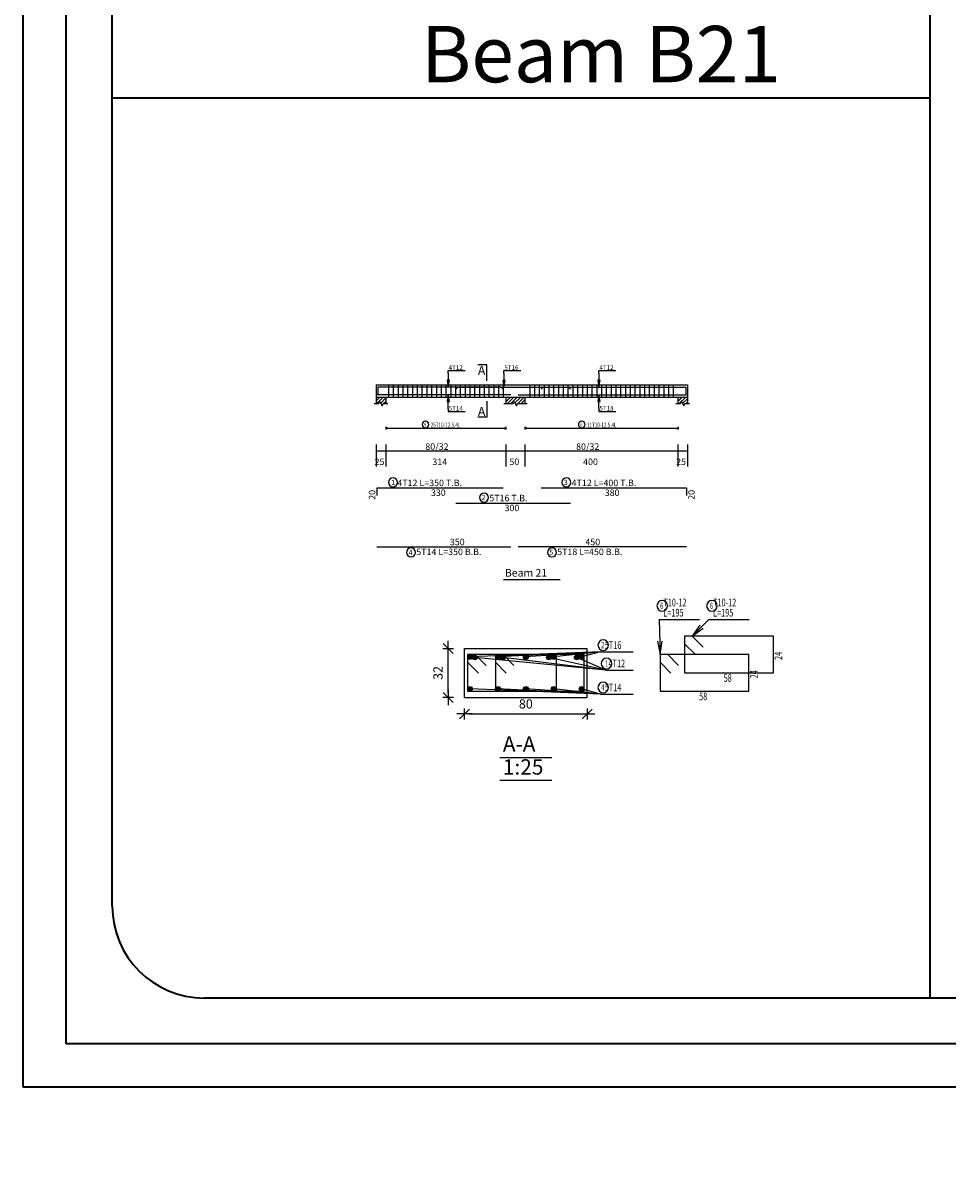
# Model space of a CAD drawing. Units: millimetres. Extents: x 2542 to 2624, y 983 to 1403.
# Drawn here: x 2542 to 2566, y 1163 to 1193 of the extents above; entities that cross this region are included whole.
import ezdxf

# ---------------------------------------------------------------- set-up
doc = ezdxf.new("R2010")
doc.units = ezdxf.units.MM
for name, color, linetype in [('BARS', 5, 'Continuous'), ('BARSEGTXT', 5, 'Continuous'), ('BARSTITLE', 5, 'Continuous'), ('BEAMDIMLIN', 7, 'Continuous'), ('BEAMDIMTXT', 5, 'Continuous'), ('BEAMELEVLIN', 1, 'Continuous'), ('DIMLIN', 7, 'Continuous'), ('ELEVBARLIN', 5, 'Continuous'), ('ELEVBARTXT', 5, 'Continuous'), ('LINEPEN1', 1, 'Continuous'), ('LINKDIMLIN', 7, 'Continuous'), ('LINKDIMTXT', 5, 'Continuous'), ('SECTBARLIN', 7, 'Continuous'), ('SECTBARS', 5, 'Continuous'), ('SECTLINKS', 5, 'Continuous'), ('SECTMARKLIN', 7, 'Continuous'), ('SECTMARKTXT', 7, 'Continuous'), ('TITLES', 7, 'Continuous'), ('TITLESFRAME', 7, 'Continuous')]:
    doc.layers.add(name, color=color, linetype=linetype)
doc.styles.add('ATIR_DIM', font='Atira.shx', dxfattribs={"width": 0.8})
doc.styles.add('time new roman', font='times.ttf', dxfattribs={"height": 1})
doc.styles.add('TXT-SHX', font='Txt.shx')
doc.dimstyles.new('ATIR_DIM_3', dxfattribs={"dimtxt": 0.24, "dimasz": 0.1, "dimexe": 0.18, "dimexo": 0.0625, "dimgap": 0.144, "dimtad": 1, "dimdec": 4, "dimlfac": 25, "dimrnd": 1, "dimzin": 12, "dimdsep": 46, "dimtxsty": 'ATIR_DIM', "dimblk": 'ATIR_TICK', "dimblk1": 'ATIR_TICK', "dimcen": 0.09, "dimse1": 1, "dimse2": 1, "dimadec": 0, "dimazin": 0, "dimtfac": 1, "dimtdec": 4, "dimtmove": 2, "dimatfit": 3, "dimldrblk": 'ATIR_TICK', "dimfxl": 1, "dimtolj": 1, "dimtzin": 12, "dimarcsym": 0})

# ---------------------------------------------------------------- blocks, each defined once
blk = doc.blocks.new('ATIR_TICK')
for p, q in [((-2, 0), (2, 0)), ((-1.3, -1.3), (1.3, 1.3)), ((0, 1.4), (0, -1.4))]:
    blk.add_line(p, q)
blk = doc.blocks.new('*D102')
at = {"layer": 'DEFPOINTS', "color": 0, "transparency": 16777216}
for p in [(2553.625, 1174.808), (2556.825, 1174.808), (2556.825, 1174.808)]:
    blk.add_point(p, dxfattribs=at)
at = {"layer": 'DIMLIN', "color": 0, "lineweight": -2, "transparency": 16777216}
blk.add_line((2553.725, 1174.808), (2556.725, 1174.808), dxfattribs=at)
at = {"layer": 'DIMLIN', "color": 0, "lineweight": -2, "transparency": 16777216, "xscale": 0.1, "yscale": 0.1, "zscale": 0.1, "rotation": 180}
blk.add_blockref('ATIR_TICK', (2553.625, 1174.808), dxfattribs=at)
at = {"layer": 'DIMLIN', "color": 0, "lineweight": -2, "transparency": 16777216, "xscale": 0.1, "yscale": 0.1, "zscale": 0.1}
blk.add_blockref('ATIR_TICK', (2556.825, 1174.808), dxfattribs=at)
at = {"layer": 'DIMLIN', "color": 0, "transparency": 16777216, "insert": (2555.225, 1175.072), "char_height": 0.24, "attachment_point": 5, "style": 'ATIR_DIM'}
blk.add_mtext('\\A1;80 ', dxfattribs=at)
blk = doc.blocks.new('*D103')
at = {"layer": 'DEFPOINTS', "color": 0, "transparency": 16777216}
for p in [(2553.193, 1176.52), (2553.193, 1176.52), (2553.193, 1175.24)]:
    blk.add_point(p, dxfattribs=at)
at = {"layer": 'DIMLIN', "color": 0, "lineweight": -2, "transparency": 16777216}
blk.add_line((2553.193, 1175.34), (2553.193, 1176.42), dxfattribs=at)
at = {"layer": 'DIMLIN', "color": 0, "lineweight": -2, "transparency": 16777216, "xscale": 0.1, "yscale": 0.1, "zscale": 0.1}
for p, rotation in [((2553.193, 1176.52), 90), ((2553.193, 1175.24), 270)]:
    blk.add_blockref('ATIR_TICK', p, dxfattribs=dict(at, rotation=rotation))
at = {"layer": 'DIMLIN', "color": 0, "transparency": 16777216, "insert": (2552.929, 1175.88), "char_height": 0.24, "attachment_point": 5, "rotation": 90, "style": 'ATIR_DIM'}
blk.add_mtext('\\A1;32 ', dxfattribs=at)

msp = doc.modelspace()

# ---------------------------------------------------------------- hatches: boundary and pattern name
h = msp.add_hatch()
h.set_pattern_fill('ANSI31', color=256, scale=0.02)
h.paths.add_polyline_path([(2554.3932629, 1208.7923408), (2553.9532628, 1208.7923408), (2553.9532628, 1208.6223408), (2554.1182628, 1208.6223408), (2554.145763, 1208.6773408), (2554.2007628, 1208.5673408), (2554.2282629, 1208.6223408), (2554.3932629, 1208.6223408)])
h.paths.add_polyline_path([(2570.7483608, 1208.7923408), (2570.2483608, 1208.7923408), (2570.2483608, 1208.6223408), (2570.4433608, 1208.6223408), (2570.4708608, 1208.6773409), (2570.5258608, 1208.5673408), (2570.5533608, 1208.6223408), (2570.7483608, 1208.6223408)])
h.paths.add_polyline_path([(2572.5983607, 1208.7923408), (2572.0983605, 1208.7923408), (2572.0983605, 1208.6223408), (2572.2933607, 1208.6223408), (2572.3208606, 1208.6773409), (2572.3758607, 1208.5673408), (2572.4033606, 1208.6223408), (2572.5983607, 1208.6223408)])
h.paths.add_polyline_path([(2576.8683606, 1208.7923408), (2576.3683606, 1208.7923408), (2576.3683606, 1208.6223408), (2576.5633608, 1208.6223408), (2576.5908605, 1208.6773409), (2576.6458608, 1208.5673408), (2576.6733605, 1208.6223408), (2576.8683606, 1208.6223408)])
h.paths.add_polyline_path([(2581.1183606, 1208.7923408), (2580.6183606, 1208.7923408), (2580.6183606, 1208.6223408), (2580.8133603, 1208.6223408), (2580.8408605, 1208.6773409), (2580.8958608, 1208.5673408), (2580.9233609, 1208.6223408), (2581.1183606, 1208.6223408)])
h.paths.add_polyline_path([(2585.3983604, 1208.7923408), (2584.8983604, 1208.7923408), (2584.8983604, 1208.6223408), (2585.0933601, 1208.6223408), (2585.1208602, 1208.6773409), (2585.1758605, 1208.5673408), (2585.2033607, 1208.6223408), (2585.3983604, 1208.6223408)])
h.paths.add_polyline_path([(2595.1812051, 1208.7923407), (2594.9312051, 1208.7923407), (2594.9312051, 1208.6223407), (2595.0012051, 1208.6223407), (2595.0287051, 1208.6773408), (2595.0837051, 1208.5673408), (2595.1112051, 1208.6223407), (2595.1812051, 1208.6223407)])
h.paths.add_polyline_path([(2598.8162051, 1208.7923407), (2598.3162051, 1208.7923407), (2598.3162051, 1208.6223407), (2598.511205, 1208.6223407), (2598.5387052, 1208.6773408), (2598.593705, 1208.5673408), (2598.6212052, 1208.6223407), (2598.8162051, 1208.6223407)])
h.paths.add_polyline_path([(2604.0787052, 1208.6773408), (2604.1337055, 1208.5673408), (2604.1612056, 1208.6223407), (2604.3562053, 1208.6223407), (2604.3562053, 1208.7923407), (2603.8562053, 1208.7923407), (2603.8562053, 1208.6223407), (2604.051205, 1208.6223407)])
h.paths.add_polyline_path([(2551.5669514, 1183.0886371), (2551.3169514, 1183.0886371), (2551.3169514, 1182.9186372), (2551.3869514, 1182.9186372), (2551.4144514, 1182.9736371), (2551.4694514, 1182.8636371), (2551.4969514, 1182.9186372), (2551.5669514, 1182.9186372)])
h.paths.add_polyline_path([(2555.2019514, 1183.0886371), (2554.7019514, 1183.0886371), (2554.7019514, 1182.9186372), (2554.8969514, 1182.9186372), (2554.9244515, 1182.9736371), (2554.9794513, 1182.8636371), (2555.0069515, 1182.9186372), (2555.2019514, 1182.9186372)])
h.paths.add_polyline_path([(2559.4469515, 1183.0886371), (2559.1969511, 1183.0886371), (2559.1969511, 1182.9186372), (2559.2669517, 1182.9186372), (2559.2944514, 1182.9736371), (2559.3494517, 1182.8636371), (2559.3769514, 1182.9186372), (2559.4469515, 1182.9186372)])
h.paths.add_polyline_path([(2573.757648, 1183.0886371), (2573.507648, 1183.0886371), (2573.507648, 1182.9186372), (2573.577648, 1182.9186372), (2573.605148, 1182.9736371), (2573.660148, 1182.8636371), (2573.687648, 1182.9186372), (2573.757648, 1182.9186372)])
h.paths.add_polyline_path([(2578.2926483, 1183.0886371), (2577.7926483, 1183.0886371), (2577.7926483, 1182.9186372), (2577.9876485, 1182.9186372), (2578.0151481, 1182.9736371), (2578.0701484, 1182.8636371), (2578.0976481, 1182.9186372), (2578.2926483, 1182.9186372)])
h.paths.add_polyline_path([(2581.2626476, 1183.0886371), (2580.7626476, 1183.0886371), (2580.7626476, 1182.9186372), (2580.9576478, 1182.9186372), (2580.9851474, 1182.9736371), (2581.0401477, 1182.8636371), (2581.0676474, 1182.9186372), (2581.2626476, 1182.9186372)])
h.paths.add_polyline_path([(2596.9438111, 1183.0886372), (2596.6938111, 1183.0886372), (2596.6938111, 1182.9186372), (2596.7638111, 1182.9186372), (2596.7913111, 1182.9736372), (2596.8463111, 1182.8636372), (2596.8738111, 1182.9186372), (2596.9438111, 1182.9186372)])
h.paths.add_polyline_path([(2602.4638111, 1183.0886372), (2602.2138111, 1183.0886372), (2602.2138111, 1182.9186372), (2602.2838112, 1182.9186372), (2602.3113109, 1182.9736372), (2602.3663112, 1182.8636372), (2602.3938109, 1182.9186372), (2602.4638111, 1182.9186372)])
h.paths.add_polyline_path([(2549.3260415, 1149.2217474), (2548.8260415, 1149.2217474), (2548.8260415, 1149.0517474), (2549.0210415, 1149.0517474), (2549.0485415, 1149.1067474), (2549.1035415, 1148.9967474), (2549.1310415, 1149.0517474), (2549.3260415, 1149.0517474)])
h.paths.add_polyline_path([(2552.5810413, 1149.2217474), (2552.3310413, 1149.2217474), (2552.3310413, 1149.0517474), (2552.4010413, 1149.0517474), (2552.4285414, 1149.1067474), (2552.4835413, 1148.9967474), (2552.5110414, 1149.0517474), (2552.5810413, 1149.0517474)])
h.paths.add_polyline_path([(2563.5723655, 1149.2217474), (2563.3223655, 1149.2217474), (2563.3223655, 1149.0517474), (2563.3923655, 1149.0517474), (2563.4198655, 1149.1067474), (2563.4748655, 1148.9967474), (2563.5023655, 1149.0517474), (2563.5723655, 1149.0517474)])
h.paths.add_polyline_path([(2567.2073654, 1149.2217474), (2566.7073654, 1149.2217474), (2566.7073654, 1149.0517474), (2566.9023654, 1149.0517474), (2566.9298655, 1149.1067474), (2566.9848654, 1148.9967474), (2567.0123655, 1149.0517474), (2567.2073654, 1149.0517474)])
h.paths.add_polyline_path([(2577.10385, 1149.2217474), (2576.85385, 1149.2217474), (2576.85385, 1149.0517474), (2576.92385, 1149.0517474), (2576.95135, 1149.1067474), (2577.00635, 1148.9967474), (2577.03385, 1149.0517474), (2577.10385, 1149.0517474)])
h.paths.add_polyline_path([(2579.18385, 1149.2217474), (2578.93385, 1149.2217474), (2578.93385, 1149.0517474), (2579.0038499, 1149.0517474), (2579.0313501, 1149.1067474), (2579.0863499, 1148.9967474), (2579.11385, 1149.0517474), (2579.18385, 1149.0517474)])
h.paths.add_polyline_path([(2587.0206216, 1149.2217474), (2586.7706216, 1149.2217474), (2586.7706216, 1149.0517474), (2586.8406216, 1149.0517474), (2586.8681216, 1149.1067474), (2586.9231216, 1148.9967474), (2586.9506216, 1149.0517474), (2587.0206216, 1149.0517474)])
h.paths.add_polyline_path([(2590.3956216, 1149.2217474), (2589.8956216, 1149.2217474), (2589.8956216, 1149.0517474), (2590.0906215, 1149.0517474), (2590.1181217, 1149.1067474), (2590.1731215, 1148.9967474), (2590.2006216, 1149.0517474), (2590.3956216, 1149.0517474)])
h.paths.add_polyline_path([(2593.4956215, 1149.2217474), (2592.9956215, 1149.2217474), (2592.9956215, 1149.0517474), (2593.1906217, 1149.0517474), (2593.2181213, 1149.1067474), (2593.2731216, 1148.9967474), (2593.3006213, 1149.0517474), (2593.4956215, 1149.0517474)])
h.paths.add_polyline_path([(2596.5956214, 1149.2217474), (2596.0956214, 1149.2217474), (2596.0956214, 1149.0517474), (2596.2906211, 1149.0517474), (2596.3181212, 1149.1067474), (2596.3731215, 1148.9967474), (2596.4006217, 1149.0517474), (2596.5956214, 1149.0517474)])
h.paths.add_polyline_path([(2599.6956208, 1149.2217474), (2599.1956218, 1149.2217474), (2599.1956218, 1149.0517474), (2599.3906205, 1149.0517474), (2599.4181207, 1149.1067474), (2599.473121, 1148.9967474), (2599.5006211, 1149.0517474), (2599.6956208, 1149.0517474)])
h.paths.add_polyline_path([(2602.7956212, 1149.2217474), (2602.2956212, 1149.2217474), (2602.2956212, 1149.0517474), (2602.4906209, 1149.0517474), (2602.518121, 1149.1067474), (2602.5731214, 1148.9967474), (2602.6006215, 1149.0517474), (2602.7956212, 1149.0517474)])
h.paths.add_polyline_path([(2605.8956216, 1149.2217474), (2605.3956216, 1149.2217474), (2605.3956216, 1149.0517474), (2605.5906213, 1149.0517474), (2605.6181214, 1149.1067474), (2605.6731217, 1148.9967474), (2605.7006219, 1149.0517474), (2605.8956216, 1149.0517474)])
h.paths.add_polyline_path([(2608.995622, 1149.2217474), (2608.495622, 1149.2217474), (2608.495622, 1149.0517474), (2608.6906217, 1149.0517474), (2608.7181218, 1149.1067474), (2608.7731221, 1148.9967474), (2608.8006223, 1149.0517474), (2608.995622, 1149.0517474)])
h.paths.add_polyline_path([(2547.8463019, 1122.7847229), (2547.5963019, 1122.7847229), (2547.5963019, 1122.614723), (2547.6663019, 1122.614723), (2547.6938019, 1122.6697229), (2547.7488019, 1122.5597229), (2547.7763019, 1122.614723), (2547.8463019, 1122.614723)])
h.paths.add_polyline_path([(2552.8513021, 1122.7847229), (2552.3513021, 1122.7847229), (2552.3513021, 1122.614723), (2552.5463022, 1122.614723), (2552.5738019, 1122.6697229), (2552.6288022, 1122.5597229), (2552.6563019, 1122.614723), (2552.8513021, 1122.614723)])
h.paths.add_polyline_path([(2558.4713019, 1122.7847229), (2557.9713019, 1122.7847229), (2557.9713019, 1122.614723), (2558.1663016, 1122.614723), (2558.1938018, 1122.6697229), (2558.2488021, 1122.5597229), (2558.2763022, 1122.614723), (2558.4713019, 1122.614723)])
h.paths.add_polyline_path([(2562.5063018, 1122.7847229), (2562.2563018, 1122.7847229), (2562.2563018, 1122.614723), (2562.3263015, 1122.614723), (2562.3538016, 1122.6697229), (2562.4088019, 1122.5597229), (2562.4363021, 1122.614723), (2562.5063018, 1122.614723)])
h.paths.add_polyline_path([(2547.9705252, 1086.36394), (2547.4705252, 1086.36394), (2547.4705252, 1086.19394), (2547.6655252, 1086.19394), (2547.6930252, 1086.24894), (2547.7480252, 1086.13894), (2547.7755252, 1086.19394), (2547.9705252, 1086.19394)])
h.paths.add_polyline_path([(2552.2405252, 1086.36394), (2551.7405252, 1086.36394), (2551.7405252, 1086.19394), (2551.9355253, 1086.19394), (2551.963025, 1086.24894), (2552.0180253, 1086.13894), (2552.045525, 1086.19394), (2552.2405252, 1086.19394)])
h.paths.add_polyline_path([(2556.4905247, 1086.36394), (2555.9905247, 1086.36394), (2555.9905247, 1086.19394), (2556.1855244, 1086.19394), (2556.2130245, 1086.24894), (2556.2680248, 1086.13894), (2556.295525, 1086.19394), (2556.4905247, 1086.19394)])
h.paths.add_polyline_path([(2560.7705244, 1086.36394), (2560.2705254, 1086.36394), (2560.2705254, 1086.19394), (2560.4655241, 1086.19394), (2560.4930243, 1086.24894), (2560.5480246, 1086.13894), (2560.5755247, 1086.19394), (2560.7705244, 1086.19394)])
h.paths.add_polyline_path([(2564.0255255, 1086.36394), (2563.7755255, 1086.36394), (2563.7755255, 1086.19394), (2563.8455252, 1086.19394), (2563.8730253, 1086.24894), (2563.9280256, 1086.13894), (2563.9555258, 1086.19394), (2564.0255255, 1086.19394)])
h.paths.add_polyline_path([(2567.9925643, 1086.0839401), (2567.5525643, 1086.0839401), (2567.5525643, 1085.9139401), (2567.7175643, 1085.9139401), (2567.7450643, 1085.9689401), (2567.8000643, 1085.8589401), (2567.8275643, 1085.9139401), (2567.9925643, 1085.9139401)])
h.paths.add_polyline_path([(2573.8625649, 1086.0839401), (2573.4225648, 1086.0839401), (2573.4225648, 1085.9139401), (2573.5875653, 1085.9139401), (2573.6150649, 1085.9689401), (2573.6700653, 1085.8589401), (2573.6975649, 1085.9139401), (2573.8625649, 1085.9139401)])
h.paths.add_polyline_path([(2579.722565, 1086.0839401), (2579.222565, 1086.0839401), (2579.222565, 1085.9139401), (2579.4175647, 1085.9139401), (2579.4450649, 1085.9689401), (2579.5000652, 1085.8589401), (2579.5275653, 1085.9139401), (2579.722565, 1085.9139401)])
h.paths.add_polyline_path([(2587.3175643, 1086.0839401), (2587.0675643, 1086.0839401), (2587.0675643, 1085.9139401), (2587.137564, 1085.9139401), (2587.1650642, 1085.9689401), (2587.2200645, 1085.8589401), (2587.2475646, 1085.9139401), (2587.3175643, 1085.9139401)])
h.paths.add_polyline_path([(2590.8541816, 1086.1839401), (2590.6041816, 1086.1839401), (2590.6041816, 1086.0139401), (2590.6741816, 1086.0139401), (2590.7016816, 1086.06894), (2590.7566816, 1085.95894), (2590.7841816, 1086.0139401), (2590.8541816, 1086.0139401)])
h.paths.add_polyline_path([(2596.4841812, 1086.1839401), (2596.2341817, 1086.1839401), (2596.2341817, 1086.0139401), (2596.3041819, 1086.0139401), (2596.3316815, 1086.06894), (2596.3866818, 1085.95894), (2596.4141815, 1086.0139401), (2596.4841812, 1086.0139401)])
h.paths.add_polyline_path([(2601.9841817, 1086.1839401), (2601.7341817, 1086.1839401), (2601.7341817, 1086.0139401), (2601.8041814, 1086.0139401), (2601.8316815, 1086.06894), (2601.8866818, 1085.95894), (2601.914182, 1086.0139401), (2601.9841817, 1086.0139401)])
h.paths.add_polyline_path([(2609.2841819, 1086.1839401), (2609.0341819, 1086.1839401), (2609.0341819, 1086.0139401), (2609.1041816, 1086.0139401), (2609.1316817, 1086.06894), (2609.186682, 1085.95894), (2609.2141822, 1086.0139401), (2609.2841819, 1086.0139401)])
h.paths.add_polyline_path([(2548.174748, 1062.2502069), (2547.924748, 1062.2502069), (2547.924748, 1062.0802069), (2547.994748, 1062.0802069), (2548.022248, 1062.1352069), (2548.077248, 1062.0252069), (2548.104748, 1062.0802069), (2548.174748, 1062.0802069)])
h.paths.add_polyline_path([(2553.8997479, 1062.2502069), (2553.3997479, 1062.2502069), (2553.3997479, 1062.0802069), (2553.5947481, 1062.0802069), (2553.6222477, 1062.1352069), (2553.677248, 1062.0252069), (2553.7047477, 1062.0802069), (2553.8997479, 1062.0802069)])
h.paths.add_polyline_path([(2561.1764029, 1062.3802069), (2560.7364029, 1062.3802069), (2560.7364029, 1062.210207), (2560.9014029, 1062.210207), (2560.9289029, 1062.265207), (2560.9839029, 1062.155207), (2561.0114029, 1062.210207), (2561.1764029, 1062.210207)])
h.paths.add_polyline_path([(2568.6164028, 1062.3802069), (2568.1164028, 1062.3802069), (2568.1164028, 1062.210207), (2568.311403, 1062.210207), (2568.3389026, 1062.265207), (2568.3939029, 1062.155207), (2568.4214026, 1062.210207), (2568.6164028, 1062.210207)])

# ---------------------------------------------------------------- linework, layer by layer
at = {"lineweight": 35}
for p, q in [((2542.0903066, 1165.0593855), (2542.0903066, 1220.7573756)), ((2543.2152616, 1166.1843405), (2543.2152616, 1219.6324206)), ((2565.7855192, 1218.4306991), (2565.7855192, 1167.386062)), ((2544.4169831, 1169.789505), (2544.4169831, 1216.0272561)), ((2544.4169831, 1190.9083805), (2565.7855192, 1190.9083805)), ((2618.9416156, 1167.386062), (2546.8204261, 1167.386062)), ((2622.5467801, 1166.1843405), (2543.2152616, 1166.1843405)), ((2622.5467801, 1166.1843405), (2543.2152616, 1166.1843405)), ((2623.6717351, 1165.0593855), (2542.0903066, 1165.0593855))]:
    msp.add_line(p, q, dxfattribs=at)
msp.add_arc((2546.8204261, 1169.789505), 2.403443, 180, 270, dxfattribs=at)
at = {"layer": 'BARS', "linetype": 'Continuous'}
for p, q in [((2551.6369514, 1183.4086372), (2551.6369514, 1183.0886371)), ((2551.7619514, 1183.4086372), (2551.7619514, 1183.0886371)), ((2551.8869514, 1183.4086372), (2551.8869514, 1183.0886371)), ((2552.0119514, 1183.4086372), (2552.0119514, 1183.0886371)), ((2552.1369514, 1183.4086372), (2552.1369514, 1183.0886371)), ((2552.2619514, 1183.4086372), (2552.2619514, 1183.0886371)), ((2552.3869514, 1183.4086372), (2552.3869514, 1183.0886371)), ((2552.5119514, 1183.4086372), (2552.5119514, 1183.0886371)), ((2552.6369514, 1183.4086372), (2552.6369514, 1183.0886371)), ((2552.7619514, 1183.4086372), (2552.7619514, 1183.0886371)), ((2552.8869514, 1183.4086372), (2552.8869514, 1183.0886371)), ((2553.0119514, 1183.4086372), (2553.0119514, 1183.0886371)), ((2553.1369514, 1183.4086372), (2553.1369514, 1183.0886371)), ((2553.2619514, 1183.4086372), (2553.2619514, 1183.0886371)), ((2553.3869514, 1183.4086372), (2553.3869514, 1183.0886371)), ((2553.5119514, 1183.4086372), (2553.5119514, 1183.0886371)), ((2553.6369514, 1183.4086372), (2553.6369514, 1183.0886371)), ((2553.7619514, 1183.4086372), (2553.7619514, 1183.0886371)), ((2553.8869514, 1183.4086372), (2553.8869514, 1183.0886371)), ((2554.0119514, 1183.4086372), (2554.0119514, 1183.0886371)), ((2554.1369514, 1183.4086372), (2554.1369514, 1183.0886371)), ((2554.2619514, 1183.4086372), (2554.2619514, 1183.0886371)), ((2554.3869514, 1183.4086372), (2554.3869514, 1183.0886371)), ((2554.5119514, 1183.4086372), (2554.5119514, 1183.0886371)), ((2554.6369514, 1183.4086372), (2554.6369514, 1183.0886371)), ((2555.3269514, 1183.4086372), (2555.3269514, 1183.0886371)), ((2555.4519512, 1183.4086372), (2555.4519512, 1183.0886371)), ((2555.5769512, 1183.4086372), (2555.5769512, 1183.0886371)), ((2555.7019512, 1183.4086372), (2555.7019512, 1183.0886371)), ((2555.8269512, 1183.4086372), (2555.8269512, 1183.0886371)), ((2555.9519512, 1183.4086372), (2555.9519512, 1183.0886371)), ((2556.0769512, 1183.4086372), (2556.0769512, 1183.0886371)), ((2556.2019512, 1183.4086372), (2556.2019512, 1183.0886371)), ((2556.3269512, 1183.4086372), (2556.3269512, 1183.0886371)), ((2556.4519512, 1183.4086372), (2556.4519512, 1183.0886371)), ((2556.5769512, 1183.4086372), (2556.5769512, 1183.0886371)), ((2556.7019512, 1183.4086372), (2556.7019512, 1183.0886371)), ((2556.8269512, 1183.4086372), (2556.8269512, 1183.0886371)), ((2556.9519512, 1183.4086372), (2556.9519512, 1183.0886371)), ((2557.0769512, 1183.4086372), (2557.0769512, 1183.0886371)), ((2557.2019512, 1183.4086372), (2557.2019512, 1183.0886371)), ((2557.3269512, 1183.4086372), (2557.3269512, 1183.0886371)), ((2557.4519512, 1183.4086372), (2557.4519512, 1183.0886371)), ((2557.5769512, 1183.4086372), (2557.5769512, 1183.0886371)), ((2557.7019512, 1183.4086372), (2557.7019512, 1183.0886371)), ((2557.8269512, 1183.4086372), (2557.8269512, 1183.0886371)), ((2557.9519512, 1183.4086372), (2557.9519512, 1183.0886371)), ((2558.0769512, 1183.4086372), (2558.0769512, 1183.0886371)), ((2558.2019512, 1183.4086372), (2558.2019512, 1183.0886371)), ((2558.3269512, 1183.4086372), (2558.3269512, 1183.0886371)), ((2558.4519512, 1183.4086372), (2558.4519512, 1183.0886371)), ((2558.5769512, 1183.4086372), (2558.5769512, 1183.0886371)), ((2558.7019512, 1183.4086372), (2558.7019512, 1183.0886371)), ((2558.8269512, 1183.4086372), (2558.8269512, 1183.0886371)), ((2558.9519512, 1183.4086372), (2558.9519512, 1183.0886371)), ((2559.0769512, 1183.4086372), (2559.0769512, 1183.0886371)), ((2554.8319514, 1183.1456041), (2551.3319514, 1183.1456041)), ((2555.021951, 1183.1475945), (2559.421951, 1183.1475945)), ((2551.3319514, 1179.1726798), (2554.8319514, 1179.1726798)), ((2559.421951, 1179.1726798), (2555.021951, 1179.1726798))]:
    msp.add_line(p, q, dxfattribs=at)
for points in [[(2554.6369514, 1183.2976742), (2554.5819513, 1183.3526741), (2551.3619514, 1183.3526741), (2551.3619514, 1183.1526741)], [(2553.3949867, 1183.2956729), (2553.4499866, 1183.3506729), (2556.3399865, 1183.3506729), (2556.3949868, 1183.2956729)], [(2555.6269514, 1183.2976742), (2555.6819512, 1183.3526741), (2559.4019515, 1183.3526741), (2559.4019515, 1183.1526741)], [(2551.3369514, 1180.5176798), (2551.3369514, 1180.7176799), (2554.6369514, 1180.7176799)], [(2555.6269514, 1180.7176799), (2559.4269511, 1180.7176799), (2559.4269511, 1180.5176798)], [(2553.3949867, 1180.3210132), (2556.3949868, 1180.3210132)]]:
    msp.add_lwpolyline(points, dxfattribs=at)
at = {"layer": 'BARSTITLE', "linetype": 'Continuous'}
for p, q in [((2558.7054964, 1177.2801559), (2559.7645965, 1177.2801559)), ((2560.0045963, 1177.2801559), (2561.0636964, 1177.2801559)), ((2557.1762572, 1176.4321554), (2558.025497, 1176.4321554)), ((2557.3162571, 1175.9548223), (2558.025497, 1175.9548223)), ((2557.1762572, 1175.3281553), (2558.025497, 1175.3281553))]:
    msp.add_line(p, q, dxfattribs=at)
for points in [[(2551.7546383, 1180.9786132, 0.99999923), (2551.7546381, 1180.7428798), (2551.7546383, 1180.7428799, 0.99999923), (2551.7546384, 1180.9786132), (2551.7546383, 1180.9786132)], [(2556.2861215, 1180.9786132, 0.99999923), (2556.2861215, 1180.7428798), (2556.2861215, 1180.7428799, 0.99999923), (2556.2861215, 1180.9786132), (2556.2861215, 1180.9786132)], [(2554.1357664, 1180.5819466, 0.99999923), (2554.1357662, 1180.3462134), (2554.1357664, 1180.3462132, 0.99999923), (2554.1357667, 1180.5819466), (2554.1357664, 1180.5819466)], [(2552.2269261, 1179.1474797, 0.99999923), (2552.2269259, 1178.9117466), (2552.2269261, 1178.9117464, 0.99999923), (2552.2269262, 1179.1474797), (2552.2269261, 1179.1474797)], [(2555.9084851, 1179.1474797, 0.99999923), (2555.9084851, 1178.9117462), (2555.9084851, 1178.9117464, 0.99999923), (2555.9084851, 1179.1474797), (2555.9084851, 1179.1474797)], [(2558.789496, 1177.7734892, 0.99999923), (2558.789496, 1177.4961555), (2558.789496, 1177.4961565, 0.99999923), (2558.789496, 1177.7734892), (2558.789496, 1177.7734892)], [(2560.0885959, 1177.7734892, 0.99999923), (2560.0885959, 1177.4961555), (2560.0885959, 1177.4961565, 0.99999923), (2560.0885959, 1177.7734892), (2560.0885959, 1177.7734892)], [(2557.2478281, 1176.7441556, 0.99999923), (2557.2478281, 1176.4668214), (2557.2478281, 1176.4668224, 0.99999923), (2557.2478281, 1176.7441556), (2557.2478281, 1176.7441556)], [(2557.3338161, 1176.2668226, 0.99999923), (2557.3338161, 1175.9894884), (2557.3338161, 1175.9894893, 0.99999923), (2557.3338161, 1176.2668226), (2557.3338161, 1176.2668226)], [(2557.2478281, 1175.6401556, 0.99999923), (2557.2478281, 1175.3628213), (2557.2478281, 1175.3628223, 0.99999923), (2557.2478281, 1175.6401556), (2557.2478281, 1175.6401556)]]:
    msp.add_lwpolyline(points, format="xyb", dxfattribs=at)
at = {"layer": 'BEAMDIMLIN', "linetype": 'Continuous'}
for p, q in [((2551.3169514, 1181.8510132), (2551.3169514, 1181.2713076)), ((2551.5669514, 1181.8510132), (2551.5669514, 1181.2713076)), ((2554.7019514, 1181.8510132), (2554.7019514, 1181.2713076)), ((2555.2019514, 1181.8510132), (2555.2019514, 1181.2713076)), ((2559.1969511, 1181.8510132), (2559.1969511, 1181.2713076)), ((2559.4469515, 1181.8510132), (2559.4469515, 1181.2713076)), ((2551.3169514, 1181.6810132), (2559.4469515, 1181.6810132))]:
    msp.add_line(p, q, dxfattribs=at)
at = {"layer": 'BEAMELEVLIN', "linetype": 'Continuous'}
for p, q in [((2551.3169514, 1183.4086372), (2555.2019514, 1183.4086372)), ((2551.3169514, 1183.4086372), (2551.3169514, 1182.9186372)), ((2555.2019514, 1183.4086372), (2559.4469515, 1183.4086372)), ((2559.4469515, 1183.4086372), (2559.4469515, 1182.9186372)), ((2551.2619514, 1182.9186372), (2551.3869514, 1182.9186372)), ((2551.3169514, 1183.0886371), (2555.2019514, 1183.0886371)), ((2551.3869514, 1182.9186372), (2551.4144514, 1182.9736371)), ((2551.4144514, 1182.9736371), (2551.4694514, 1182.8636371)), ((2551.4694514, 1182.8636371), (2551.4969514, 1182.9186372)), ((2551.4969514, 1182.9186372), (2551.6219514, 1182.9186372)), ((2551.5669514, 1183.0886371), (2551.5669514, 1182.9186372)), ((2554.6469514, 1182.9186372), (2554.8969514, 1182.9186372)), ((2554.7019514, 1183.0886371), (2554.7019514, 1182.9186372)), ((2554.8969514, 1182.9186372), (2554.9244515, 1182.9736371)), ((2554.9244515, 1182.9736371), (2554.9794513, 1182.8636371)), ((2554.9794513, 1182.8636371), (2555.0069515, 1182.9186372)), ((2555.0069515, 1182.9186372), (2555.2569515, 1182.9186372)), ((2555.2019514, 1183.0886371), (2555.2019514, 1182.9186372)), ((2555.2019514, 1183.0886371), (2559.4469515, 1183.0886371)), ((2559.1419512, 1182.9186372), (2559.2669517, 1182.9186372)), ((2559.1969511, 1183.0886371), (2559.1969511, 1182.9186372)), ((2559.2669517, 1182.9186372), (2559.2944514, 1182.9736371)), ((2559.2944514, 1182.9736371), (2559.3494517, 1182.8636371)), ((2559.3494517, 1182.8636371), (2559.3769514, 1182.9186372)), ((2559.3769514, 1182.9186372), (2559.5019519, 1182.9186372))]:
    msp.add_line(p, q, dxfattribs=at)
at = {"layer": 'ELEVBARLIN', "linetype": 'Continuous'}
for p, q in [((2553.1661514, 1183.5276741), (2553.1969514, 1183.3526741)), ((2553.2277514, 1183.5276741), (2553.1661514, 1183.5276741)), ((2553.1700014, 1183.5276741), (2553.1969514, 1183.3526741)), ((2553.1738514, 1183.5276741), (2553.1969514, 1183.3526741)), ((2553.1777014, 1183.5276741), (2553.1969514, 1183.3526741)), ((2553.1815514, 1183.5276741), (2553.1969514, 1183.3526741)), ((2553.1854015, 1183.5276741), (2553.1969514, 1183.3526741)), ((2553.1892515, 1183.5276741), (2553.1969514, 1183.3526741)), ((2553.1931014, 1183.5276741), (2553.1969514, 1183.3526741)), ((2553.1969514, 1183.7126743), (2553.1969514, 1183.7806372)), ((2553.1969514, 1183.7806372), (2553.6368715, 1183.7806372)), ((2553.1969514, 1183.7126743), (2553.1969514, 1183.3526741)), ((2553.1969514, 1183.3526741), (2553.2277514, 1183.5276741)), ((2553.1969514, 1183.3526741), (2553.2008014, 1183.5276741)), ((2553.1969514, 1183.3526741), (2553.2046514, 1183.5276741)), ((2553.1969514, 1183.3526741), (2553.2085014, 1183.5276741)), ((2553.1969514, 1183.3526741), (2553.2123515, 1183.5276741)), ((2553.1969514, 1183.3526741), (2553.2162015, 1183.5276741)), ((2553.1969514, 1183.3526741), (2553.2200514, 1183.5276741)), ((2553.1969514, 1183.3526741), (2553.2239014, 1183.5276741)), ((2554.6211514, 1183.5256728), (2554.6519515, 1183.3506729)), ((2554.6827516, 1183.5256728), (2554.6211514, 1183.5256728)), ((2554.6250016, 1183.5256728), (2554.6519515, 1183.3506729)), ((2554.6288516, 1183.5256728), (2554.6519515, 1183.3506729)), ((2554.6327016, 1183.5256728), (2554.6519515, 1183.3506729)), ((2554.6365515, 1183.5256728), (2554.6519515, 1183.3506729)), ((2554.6404015, 1183.5256728), (2554.6519515, 1183.3506729)), ((2554.6442515, 1183.5256728), (2554.6519515, 1183.3506729)), ((2554.6481015, 1183.5256728), (2554.6519515, 1183.3506729)), ((2554.6519515, 1183.710673), (2554.6519515, 1183.7806372)), ((2554.6519515, 1183.7806372), (2555.0918714, 1183.7806372)), ((2554.6519515, 1183.710673), (2554.6519515, 1183.3506729)), ((2554.6519515, 1183.3506729), (2554.6827516, 1183.5256728)), ((2554.6519515, 1183.3506729), (2554.6558015, 1183.5256728)), ((2554.6519515, 1183.3506729), (2554.6596514, 1183.5256728)), ((2554.6519515, 1183.3506729), (2554.6635014, 1183.5256728)), ((2554.6519515, 1183.3506729), (2554.6673514, 1183.5256728)), ((2554.6519515, 1183.3506729), (2554.6712014, 1183.5256728)), ((2554.6519515, 1183.3506729), (2554.6750514, 1183.5256728)), ((2554.6519515, 1183.3506729), (2554.6789014, 1183.5256728)), ((2557.1061513, 1183.5276741), (2557.1369511, 1183.3526741)), ((2557.167751, 1183.5276741), (2557.1061513, 1183.5276741)), ((2557.1100012, 1183.5276741), (2557.1369511, 1183.3526741)), ((2557.1138512, 1183.5276741), (2557.1369511, 1183.3526741)), ((2557.1177012, 1183.5276741), (2557.1369511, 1183.3526741)), ((2557.1215512, 1183.5276741), (2557.1369511, 1183.3526741)), ((2557.1254012, 1183.5276741), (2557.1369511, 1183.3526741)), ((2557.1292512, 1183.5276741), (2557.1369511, 1183.3526741)), ((2557.1331011, 1183.5276741), (2557.1369511, 1183.3526741)), ((2557.1369511, 1183.7126743), (2557.1369511, 1183.7806372)), ((2557.1369511, 1183.7806372), (2557.5768711, 1183.7806372)), ((2557.1369511, 1183.7126743), (2557.1369511, 1183.3526741)), ((2557.1369511, 1183.3526741), (2557.167751, 1183.5276741)), ((2557.1369511, 1183.3526741), (2557.1408011, 1183.5276741)), ((2557.1369511, 1183.3526741), (2557.1446511, 1183.5276741)), ((2557.1369511, 1183.3526741), (2557.1485011, 1183.5276741)), ((2557.1369511, 1183.3526741), (2557.1523511, 1183.5276741)), ((2557.1369511, 1183.3526741), (2557.156201, 1183.5276741)), ((2557.1369511, 1183.3526741), (2557.160051, 1183.5276741)), ((2557.1369511, 1183.3526741), (2557.163901, 1183.5276741)), ((2553.1969514, 1183.1456041), (2553.1661514, 1182.9706042)), ((2553.1661514, 1182.9706042), (2553.2277514, 1182.9706042)), ((2553.1969514, 1183.1456041), (2553.1700014, 1182.9706042)), ((2553.1969514, 1183.1456041), (2553.1738514, 1182.9706042)), ((2553.1969514, 1183.1456041), (2553.1777014, 1182.9706042)), ((2553.1969514, 1183.1456041), (2553.1815514, 1182.9706042)), ((2553.1969514, 1183.1456041), (2553.1854015, 1182.9706042)), ((2553.1969514, 1183.1456041), (2553.1892515, 1182.9706042)), ((2553.1969514, 1183.1456041), (2553.1931014, 1182.9706042)), ((2553.1969514, 1182.7856041), (2553.1969514, 1183.1456041)), ((2553.2277514, 1182.9706042), (2553.1969514, 1183.1456041)), ((2553.2008014, 1182.9706042), (2553.1969514, 1183.1456041)), ((2553.2046514, 1182.9706042), (2553.1969514, 1183.1456041)), ((2553.2085014, 1182.9706042), (2553.1969514, 1183.1456041)), ((2553.2123515, 1182.9706042), (2553.1969514, 1183.1456041)), ((2553.2162015, 1182.9706042), (2553.1969514, 1183.1456041)), ((2553.2200514, 1182.9706042), (2553.1969514, 1183.1456041)), ((2553.2239014, 1182.9706042), (2553.1969514, 1183.1456041)), ((2557.1369511, 1183.1475945), (2557.1061513, 1182.9725945)), ((2557.1061513, 1182.9725945), (2557.167751, 1182.9725945)), ((2557.1369511, 1183.1475945), (2557.1100012, 1182.9725945)), ((2557.1369511, 1183.1475945), (2557.1138512, 1182.9725945)), ((2557.1369511, 1183.1475945), (2557.1177012, 1182.9725945)), ((2557.1369511, 1183.1475945), (2557.1215512, 1182.9725945)), ((2557.1369511, 1183.1475945), (2557.1254012, 1182.9725945)), ((2557.1369511, 1183.1475945), (2557.1292512, 1182.9725945)), ((2557.1369511, 1183.1475945), (2557.1331011, 1182.9725945)), ((2557.1369511, 1182.7875945), (2557.1369511, 1183.1475945)), ((2557.167751, 1182.9725945), (2557.1369511, 1183.1475945)), ((2557.1408011, 1182.9725945), (2557.1369511, 1183.1475945)), ((2557.1446511, 1182.9725945), (2557.1369511, 1183.1475945)), ((2557.1485011, 1182.9725945), (2557.1369511, 1183.1475945)), ((2557.1523511, 1182.9725945), (2557.1369511, 1183.1475945)), ((2557.156201, 1182.9725945), (2557.1369511, 1183.1475945)), ((2557.160051, 1182.9725945), (2557.1369511, 1183.1475945)), ((2557.163901, 1182.9725945), (2557.1369511, 1183.1475945)), ((2553.1969514, 1182.7856041), (2553.1969514, 1182.7166372)), ((2553.1969514, 1182.7166372), (2553.6368715, 1182.7166372)), ((2557.1369511, 1182.7875945), (2557.1369511, 1182.7166372)), ((2557.1369511, 1182.7166372), (2557.5768711, 1182.7166372))]:
    msp.add_line(p, q, dxfattribs=at)
at = {"layer": 'LINEPEN1', "linetype": 'Continuous'}
for p, q in [((2553.6246276, 1176.5201557), (2556.8246274, 1176.5201557)), ((2553.6246276, 1175.2401559), (2553.6246276, 1176.5201557)), ((2556.8246274, 1175.2401559), (2556.8246274, 1176.5201557)), ((2553.6246276, 1175.2401559), (2556.8246274, 1175.2401559))]:
    msp.add_line(p, q, dxfattribs=at)
at = {"layer": 'LINKDIMLIN', "linetype": 'Continuous'}
for p, q in [((2551.5669514, 1182.3119646), (2551.5669514, 1182.2419646)), ((2554.7069513, 1182.3119646), (2554.7069513, 1182.2419646)), ((2555.2019514, 1182.3119646), (2555.2019514, 1182.2419646)), ((2559.2019512, 1182.3119646), (2559.2019512, 1182.2419646)), ((2551.6019514, 1182.2971596), (2551.5669514, 1182.2769646)), ((2551.5669514, 1182.2769646), (2554.7069513, 1182.2769646)), ((2551.6019514, 1182.2567696), (2551.5669514, 1182.2769646)), ((2554.6719512, 1182.2971596), (2554.7069513, 1182.2769646)), ((2554.6719512, 1182.2567696), (2554.7069513, 1182.2769646)), ((2555.2369514, 1182.2971596), (2555.2019514, 1182.2769646)), ((2555.2019514, 1182.2769646), (2559.2019512, 1182.2769646)), ((2555.2369514, 1182.2567696), (2555.2019514, 1182.2769646)), ((2559.1669511, 1182.2971596), (2559.2019512, 1182.2769646)), ((2559.1669511, 1182.2567696), (2559.2019512, 1182.2769646))]:
    msp.add_line(p, q, dxfattribs=at)
at = {"layer": 'LINKDIMTXT', "linetype": 'Continuous'}
for points in [[(2552.605789, 1182.4577979, 0.99999923), (2552.6057889, 1182.2844645), (2552.605789, 1182.2844647, 0.99999923), (2552.6057891, 1182.4577979), (2552.605789, 1182.4577979)], [(2556.6854016, 1182.4577979, 0.99999923), (2556.6854016, 1182.2844645), (2556.6854016, 1182.2844647, 0.99999923), (2556.6854016, 1182.4577979), (2556.6854016, 1182.4577979)]]:
    msp.add_lwpolyline(points, format="xyb", dxfattribs=at)
at = {"layer": 'SECTBARLIN', "linetype": 'Continuous'}
for p, q in [((2558.7054964, 1177.2801559), (2558.7334962, 1176.3601558)), ((2560.0045963, 1177.2801559), (2559.5728078, 1176.8401554)), ((2559.7739864, 1177.1331079), (2559.5728078, 1176.8401554)), ((2559.5728078, 1176.8401554), (2559.861919, 1177.0468175)), ((2558.6612783, 1176.7081201), (2558.7334962, 1176.3601558)), ((2558.7334962, 1176.3601558), (2558.7844205, 1176.7118681)), ((2557.1762572, 1176.4321554), (2553.7671276, 1176.2976558)), ((2557.3162571, 1175.9548223), (2553.8921276, 1176.2864587)), ((2557.1762572, 1176.4321554), (2554.4958778, 1176.2976558)), ((2557.3162571, 1175.9548223), (2554.6208778, 1176.2864587)), ((2557.1762572, 1176.4321554), (2555.2246275, 1176.2976558)), ((2557.3162571, 1175.9548223), (2555.8283773, 1176.2864587)), ((2557.1762572, 1176.4321554), (2555.9533773, 1176.2976558)), ((2557.3162571, 1175.9548223), (2556.5571275, 1176.2864587)), ((2557.1762572, 1176.4321554), (2556.6821275, 1176.2976558)), ((2557.1762572, 1175.3281553), (2553.7671276, 1175.4626558)), ((2557.1762572, 1175.3281553), (2554.4978796, 1175.4626558)), ((2557.1762572, 1175.3281553), (2555.224628, 1175.4626558)), ((2557.1762572, 1175.3281553), (2555.9513755, 1175.4626558)), ((2557.1762572, 1175.3281553), (2556.6821275, 1175.4626558))]:
    msp.add_line(p, q, dxfattribs=at)
at = {"layer": 'SECTBARS', "linetype": 'Continuous'}
for centre, radius in [((2553.7671276, 1176.2976558), 0.0625), ((2553.7671276, 1176.2976558), 0.046875), ((2553.7671276, 1176.2976558), 0.03125), ((2553.7671276, 1176.2976558), 0.015625), ((2553.8921276, 1176.2864587), 0.0625), ((2553.8921276, 1176.2864587), 0.046875), ((2553.8921276, 1176.2864587), 0.03125), ((2553.8921276, 1176.2864587), 0.015625), ((2554.4958778, 1176.2976558), 0.0625), ((2554.4958778, 1176.2976558), 0.046875), ((2554.4958778, 1176.2976558), 0.03125), ((2554.4958778, 1176.2976558), 0.015625), ((2554.6208778, 1176.2864587), 0.0625), ((2554.6208778, 1176.2864587), 0.046875), ((2554.6208778, 1176.2864587), 0.03125), ((2554.6208778, 1176.2864587), 0.015625), ((2555.2246275, 1176.2976558), 0.0625), ((2555.2246275, 1176.2976558), 0.046875), ((2555.2246275, 1176.2976558), 0.03125), ((2555.2246275, 1176.2976558), 0.015625), ((2555.8283773, 1176.2864587), 0.0625), ((2555.8283773, 1176.2864587), 0.046875), ((2555.8283773, 1176.2864587), 0.03125), ((2555.8283773, 1176.2864587), 0.015625), ((2555.9533773, 1176.2976558), 0.0625), ((2555.9533773, 1176.2976558), 0.046875), ((2555.9533773, 1176.2976558), 0.03125), ((2555.9533773, 1176.2976558), 0.015625), ((2556.5571275, 1176.2864587), 0.0625), ((2556.5571275, 1176.2864587), 0.046875), ((2556.5571275, 1176.2864587), 0.03125), ((2556.5571275, 1176.2864587), 0.015625), ((2556.6821275, 1176.2976558), 0.0625), ((2556.6821275, 1176.2976558), 0.046875), ((2556.6821275, 1176.2976558), 0.03125), ((2556.6821275, 1176.2976558), 0.015625), ((2553.7671276, 1175.4626558), 0.0625), ((2553.7671276, 1175.4626558), 0.046875), ((2553.7671276, 1175.4626558), 0.03125), ((2553.7671276, 1175.4626558), 0.015625), ((2554.4978796, 1175.4626558), 0.0625), ((2554.4978796, 1175.4626558), 0.046875), ((2554.4978796, 1175.4626558), 0.03125), ((2554.4978796, 1175.4626558), 0.015625), ((2555.224628, 1175.4626558), 0.0625), ((2555.224628, 1175.4626558), 0.046875), ((2555.224628, 1175.4626558), 0.03125), ((2555.224628, 1175.4626558), 0.015625), ((2555.9513755, 1175.4626558), 0.0625), ((2555.9513755, 1175.4626558), 0.046875), ((2555.9513755, 1175.4626558), 0.03125), ((2555.9513755, 1175.4626558), 0.015625), ((2556.6821275, 1175.4626558), 0.0625), ((2556.6821275, 1175.4626558), 0.046875), ((2556.6821275, 1175.4626558), 0.03125), ((2556.6821275, 1175.4626558), 0.015625)]:
    msp.add_circle(centre, radius, dxfattribs=at)
at = {"layer": 'SECTLINKS', "linetype": 'Continuous'}
for p, q in [((2559.5728078, 1176.8401554), (2559.3734956, 1176.8401554)), ((2559.3734956, 1176.8401554), (2559.3734956, 1175.8801563)), ((2561.6934963, 1176.8401554), (2559.3734956, 1176.8401554)), ((2559.3734956, 1176.8401554), (2559.3734956, 1176.6408441)), ((2559.3734956, 1176.6408441), (2559.6553226, 1176.3590181)), ((2559.8546339, 1176.5583293), (2559.5728078, 1176.8401554)), ((2561.6934963, 1175.8801563), (2561.6934963, 1176.8401554)), ((2553.9039388, 1176.3601558), (2553.7046276, 1176.3601558)), ((2553.7046276, 1176.3601558), (2553.7046276, 1175.4001567)), ((2556.0246273, 1176.3601558), (2553.7046276, 1176.3601558)), ((2553.7046276, 1176.3601558), (2553.7046276, 1176.1608446)), ((2554.1857653, 1176.0783298), (2553.9039388, 1176.3601558)), ((2556.753377, 1176.3601558), (2554.4333768, 1176.3601558)), ((2554.4333768, 1176.3601558), (2554.4333768, 1176.1608446)), ((2554.6326886, 1176.3601558), (2554.4333773, 1176.3601558)), ((2554.4333773, 1176.3601558), (2554.4333773, 1175.4001567)), ((2554.9145151, 1176.0783298), (2554.6326886, 1176.3601558)), ((2556.0246273, 1175.4001567), (2556.0246273, 1176.3601558)), ((2556.753377, 1175.4001567), (2556.753377, 1176.3601558)), ((2558.9328084, 1176.3601558), (2558.7334962, 1176.3601558)), ((2558.7334962, 1176.3601558), (2558.7334962, 1175.4001567)), ((2561.0534969, 1176.3601558), (2558.7334962, 1176.3601558)), ((2558.7334962, 1176.3601558), (2558.7334962, 1176.1608446)), ((2559.2146345, 1176.0783298), (2558.9328084, 1176.3601558)), ((2561.0534969, 1175.4001567), (2561.0534969, 1176.3601558)), ((2553.7046276, 1176.1608446), (2553.9864536, 1175.8790185)), ((2554.4333768, 1176.1608446), (2554.7152033, 1175.8790185)), ((2558.7334962, 1176.1608446), (2559.0153232, 1175.8790185)), ((2559.3734956, 1175.8801563), (2561.6934963, 1175.8801563)), ((2553.7046276, 1175.4001567), (2556.0246273, 1175.4001567)), ((2554.4333773, 1175.4001567), (2556.753377, 1175.4001567)), ((2558.7334962, 1175.4001567), (2561.0534969, 1175.4001567))]:
    msp.add_line(p, q, dxfattribs=at)
at = {"layer": 'SECTMARKLIN', "linetype": 'Continuous'}
for p, q in [((2554.2069513, 1183.9336373), (2553.9719514, 1183.9336373)), ((2554.2069513, 1183.5106372), (2554.2069513, 1183.9336373)), ((2554.2069513, 1182.9866371), (2554.2069513, 1182.5636372)), ((2554.2069513, 1182.5636372), (2553.9719514, 1182.5636372))]:
    msp.add_line(p, q, dxfattribs=at)
at = {"layer": 'TITLES', "linetype": 'Continuous'}
for p, q in [((2554.5446282, 1173.6748216), (2555.9046279, 1173.6748216)), ((2554.544828, 1173.0748222), (2555.9044281, 1173.0748222))]:
    msp.add_line(p, q, dxfattribs=at)
at = {"layer": 'TITLESFRAME', "linetype": 'Continuous'}
msp.add_line((2554.6394514, 1178.3234798), (2556.1194517, 1178.3234798), dxfattribs=at)

# ---------------------------------------------------------------- texts
at = {"layer": 'BARSEGTXT', "style": 'TXT-SHX'}
for p in [(2551.2924847, 1180.4060699), (2559.6391513, 1180.4060698)]:
    msp.add_text('20', height=0.17, rotation=90, dxfattribs=at).set_placement(p)
for s, p in [('330', (2552.7461464, 1180.5054798)), ('380', (2557.2861463, 1180.5054798)), ('300', (2554.6683768, 1180.1088132)), ('350', (2553.2411464, 1179.2171465)), ('450', (2556.7811462, 1179.2171465))]:
    msp.add_text(s, height=0.17, dxfattribs=at).set_placement(p)
at = {"layer": 'BARSTITLE', "style": 'TXT-SHX'}
for s, height, p in [('1', 0.136, (2551.7093503, 1180.7936532)), ('4T12 L=350 T.B.', 0.17, (2551.8679263, 1180.7621465)), ('3', 0.136, (2556.2181212, 1180.7936532)), ('4T12 L=400 T.B.', 0.17, (2556.4221217, 1180.7621465)), ('2', 0.136, (2554.0677666, 1180.3969866)), ('5T16 T.B.', 0.17, (2554.2717668, 1180.3654798)), ('4', 0.136, (2552.1589261, 1178.9625198)), ('5T14 L=350 B.B.', 0.17, (2552.3629263, 1178.9604799)), ('5', 0.136, (2555.8404848, 1178.9625198)), ('5T18 L=450 B.B.', 0.17, (2556.0444848, 1178.9604799))]:
    msp.add_text(s, height=height, dxfattribs=at).set_placement(p)
at = {"layer": 'BARSTITLE', "style": 'TXT-SHX', "width": 0.7}
for s, height, p in [('  T10-12', 0.2, (2558.7334962, 1177.6214893)), ('  T10-12', 0.2, (2560.0325962, 1177.6214893)), ('6', 0.16, (2558.7334962, 1177.5558898)), ('  L=195', 0.2, (2558.7334962, 1177.3548229)), ('6', 0.16, (2560.0325962, 1177.5558898)), ('  L=195', 0.2, (2560.0325962, 1177.3548229)), ('2', 0.16, (2557.1918278, 1176.5265558)), ('  5T16', 0.2, (2557.2042571, 1176.5068224)), ('1', 0.16, (2557.2965203, 1176.0492227)), (' 4T12', 0.2, (2557.3442569, 1176.0294893)), ('58', 0.2, (2560.3934951, 1175.6481559)), ('4', 0.16, (2557.1918278, 1175.4225557)), ('  5T14', 0.2, (2557.2042571, 1175.4028223)), ('58', 0.2, (2559.7534957, 1175.1681564))]:
    msp.add_text(s, height=height, dxfattribs=at).set_placement(p)
for p in [(2561.9254966, 1176.2201555), (2561.2854972, 1175.7401559)]:
    msp.add_text('24', height=0.2, rotation=90.00002289, dxfattribs=at).set_placement(p)
at = {"layer": 'BEAMDIMTXT', "style": 'TXT-SHX'}
for s, p in [('80/32', (2552.5986464, 1181.7104799)), ('80/32', (2556.5386464, 1181.7104799)), ('25', (2551.2719514, 1181.3138132)), ('314', (2552.7828415, 1181.3138132)), ('50', (2554.7961463, 1181.3138132)), ('400', (2556.7228414, 1181.3138132)), ('25', (2559.1519515, 1181.3138132))]:
    msp.add_text(s, height=0.17, dxfattribs=at).set_placement(p)
at = {"layer": 'ELEVBARLIN', "color": 0, "linetype": 'Continuous', "style": 'time new roman'}
msp.add_text('Beam B21', height=1.47098883, dxfattribs=at).set_placement((2552.4796287, 1191.3172201))
at = {"layer": 'ELEVBARTXT', "style": 'TXT-SHX'}
for s, p in [('4T12', (2553.2089514, 1183.8014373)), ('5T16', (2554.6639516, 1183.8014373)), ('4T12', (2557.1489512, 1183.8014373)), ('5T14', (2553.2089514, 1182.7374371)), ('5T18', (2557.1489512, 1182.7374371))]:
    msp.add_text(s, height=0.12000001, dxfattribs=at).set_placement(p)
at = {"layer": 'LINKDIMTXT', "style": 'TXT-SHX', "width": 0.7}
for s, height, p in [('6', 0.1, (2552.5707889, 1182.321798)), ('25T10-12.5,4L', 0.125, (2552.7407889, 1182.2986313)), ('6', 0.1, (2556.6504013, 1182.321798)), ('31T10-12.5,4L', 0.125, (2556.8204013, 1182.2986313))]:
    msp.add_text(s, height=height, dxfattribs=at).set_placement(p)
at = {"layer": 'SECTMARKTXT', "style": 'TXT-SHX'}
for p in [(2553.9719514, 1183.6688705), (2553.9719514, 1182.5965372)]:
    msp.add_text('A', height=0.235, dxfattribs=at).set_placement(p)
at = {"layer": 'TITLES', "style": 'TXT-SHX'}
for s, height, p in [('Beam 21', 0.20000001, (2554.6794514, 1178.3981463)), ('A-A', 0.40000001, (2554.6246281, 1173.8241556)), ('1:25', 0.40000001, (2554.6248279, 1173.2241561))]:
    msp.add_text(s, height=height, dxfattribs=at).set_placement(p)

# ---------------------------------------------------------------- dimensions: what is measured, and where the dimension line sits
at = {"layer": 'DIMLIN'}
for p1, p2, picture, middle in [((2553.1926277, 1175.2401559), (2553.1926282, 1176.5201557), '*D103', (2552.9286282, 1175.8801558)), ((2553.6246276, 1174.8081558), (2556.8246274, 1174.8081558), '*D102', (2555.2246275, 1175.0721558))]:
    dim = msp.add_aligned_dim(p1=p1, p2=p2, distance=0, dimstyle='ATIR_DIM_3', override={"dimpost": ' '}, dxfattribs=at)
    dim.commit()
    dim.dimension.update_dxf_attribs({"geometry": picture, "text_midpoint": middle})

doc.saveas('drawing.dxf')
